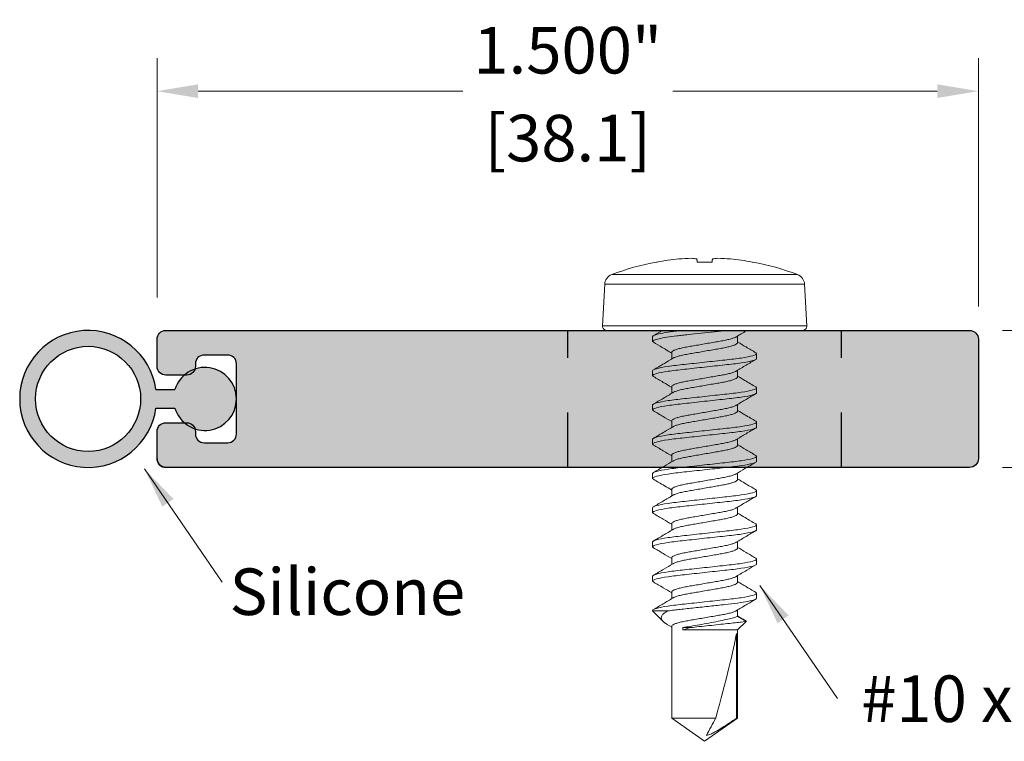
# Model space of a CAD drawing. Units: inches. Extents: x 1.72 to 6.46, y 2.91 to 7.24.
# Drawn here: x 2.47 to 4.27, y 5.92 to 7.24 of the extents above; entities that cross this region are included whole.
import ezdxf

# ---------------------------------------------------------------- set-up
doc = ezdxf.new("R2010")
doc.units = ezdxf.units.IN
doc.header["$MEASUREMENT"] = 0
doc.linetypes.add('HIDDEN2', pattern=[0.1875, 0.125, -0.0625])
doc.linetypes.add('SLD-Solid', pattern=[0])
doc.layers.get('Defpoints').update_dxf_attribs({"color": 2})
for name, color, linetype in [('A-ANNO-DIMS', 5, 'Continuous'), ('A-DETL-HDJM', 10, 'Continuous'), ('A-DETL-PAT1', 254, 'Continuous'), ('A-DETL-PAT2', 75, 'Continuous'), ('A-DETL-RUBR', 75, 'Continuous'), ('A-DETL-SCRW', 4, 'Continuous')]:
    doc.layers.add(name, color=color, linetype=linetype)
doc.layers.add('A-ANNO-TEXT', color=6, linetype='Continuous', lineweight=5)
doc.styles.add('ZERO', font='arial.ttf')
doc.dimstyles.new('dim24', dxfattribs={"dimtxt": 0.085, "dimasz": 0.075, "dimexe": 0.06, "dimexo": 0.06, "dimgap": 0.03125, "dimtad": 0, "dimtih": 1, "dimtoh": 1, "dimdec": 3, "dimzin": 4, "dimdsep": 46, "dimlunit": 3, "dimtxsty": 'ZERO', "dimcen": 0.025, "dimclrd": 5, "dimclre": 5, "dimclrt": 5, "dimadec": 0, "dimazin": 0, "dimtfac": 1, "dimtdec": 3, "dimtofl": 0, "dimtmove": 0, "dimatfit": 1, "dimfxl": 1, "dimtolj": 1, "dimtzin": 0, "dimlwd": 0, "dimlwe": 0, "dimarcsym": 0})

# ---------------------------------------------------------------- blocks, each defined once
blk = doc.blocks.new('*D1')
at = {"layer": 'A-ANNO-DIMS', "color": 5, "lineweight": 0, "transparency": 16777216}
for p, q in [((2.7227, 6.7289), (2.7227, 7.1657)), ((4.2227, 6.7129), (4.2227, 7.1657)), ((2.7977, 7.1057), (3.2811, 7.1057)), ((4.1477, 7.1057), (3.6644, 7.1057))]:
    blk.add_line(p, q, dxfattribs=at)
at = {"layer": 'A-ANNO-DIMS', "color": 5, "transparency": 16777216}
for points in [[(2.7977, 7.1182), (2.7977, 7.0932), (2.7227, 7.1057)], [(4.1477, 7.1182), (4.1477, 7.0932), (4.2227, 7.1057)]]:
    blk.add_solid(points, dxfattribs=at)
at = {"layer": 'Defpoints', "color": 0, "transparency": 16777216}
for p in [(4.2227, 7.1057), (2.7227, 6.6689), (4.2227, 6.6529)]:
    blk.add_point(p, dxfattribs=at)
at = {"layer": 'A-ANNO-DIMS', "color": 5, "transparency": 16777216, "char_height": 0.085, "attachment_point": 5, "style": 'ZERO'}
for s, insert in [('\\A1;1.500"', (3.4727, 7.1804)), ('\\A1;[38.1]', (3.4727, 7.02))]:
    blk.add_mtext(s, dxfattribs=dict(at, insert=insert))
blk = doc.blocks.new('*D2')
at = {"layer": 'A-ANNO-DIMS', "color": 5, "lineweight": 0, "transparency": 16777216}
for p, q in [((4.6265, 6.7439), (4.6265, 6.9107)), ((4.6265, 6.9107), (4.7015, 6.9107)), ((4.2667, 6.6689), (4.6865, 6.6689)), ((4.2667, 6.4189), (4.6865, 6.4189)), ((4.6265, 6.3439), (4.6265, 6.2689))]:
    blk.add_line(p, q, dxfattribs=at)
at = {"layer": 'A-ANNO-DIMS', "color": 5, "transparency": 16777216}
for points in [[(4.614, 6.7439), (4.639, 6.7439), (4.6265, 6.6689)], [(4.614, 6.3439), (4.639, 6.3439), (4.6265, 6.4189)]]:
    blk.add_solid(points, dxfattribs=at)
at = {"layer": 'Defpoints', "color": 0, "transparency": 16777216}
for p in [(4.2067, 6.6689), (4.2067, 6.4189), (4.6265, 6.4189)]:
    blk.add_point(p, dxfattribs=at)
at = {"layer": 'A-ANNO-DIMS', "color": 5, "transparency": 16777216, "insert": (4.8612, 6.9107), "char_height": 0.085, "attachment_point": 5, "style": 'ZERO'}
blk.add_mtext('\\A1;.250"\\P [6.4]', dxfattribs=at)
blk = doc.blocks.new('A$C62EF518E')
at = {"layer": 'A-DETL-RUBR'}
for p, q in [((-0.0897, 0.017), (-0.0549, 0.017)), ((-0.0897, -0.017), (-0.0549, -0.017))]:
    blk.add_line(p, q, dxfattribs=at)
blk.add_circle((-0.2135, 0), 0.096, dxfattribs=at)
for centre, radius, start, end in [((-0.2135, 0), 0.125, 7.8164, 352.1836), ((0, 0), 0.0575, 197.1966, 162.8034)]:
    blk.add_arc(centre, radius, start, end, dxfattribs=at)
blk = doc.blocks.new('A$C054932EC')
at = {"layer": 'A-DETL-SCRW', "linetype": 'SLD-Solid', "lineweight": 15}
for p, q in [((-1.269, -0.4173), (-1.3448, -0.4213)), ((-1.3448, -0.4213), (-1.3448, -0.6038)), ((-1.269, -0.4173), (-1.269, -0.7903)), ((-1.2605, -0.4253), (-1.2605, -0.7823)), ((-1.3625, -0.7734), (-1.3625, -0.4342)), ((-1.3854, -0.5161), (-1.3854, -0.5172)), ((-1.2181, -0.5088), (-1.2197, -0.5104)), ((-1.2181, -0.5088), (-1.2092, -0.5088)), ((-1.1556, -0.5088), (-1.1573, -0.5104)), ((-1.1556, -0.5088), (-1.1467, -0.5088)), ((-1.0931, -0.5088), (-1.0947, -0.5104)), ((-1.0931, -0.5088), (-1.0842, -0.5088)), ((-1.0306, -0.5088), (-1.0323, -0.5104)), ((-1.0306, -0.5088), (-1.0217, -0.5088)), ((-0.9681, -0.5088), (-0.9698, -0.5104)), ((-0.9681, -0.5088), (-0.9592, -0.5088)), ((-0.9056, -0.5088), (-0.9072, -0.5104)), ((-0.9056, -0.5088), (-0.8967, -0.5088)), ((-0.8431, -0.5088), (-0.8448, -0.5104)), ((-0.8431, -0.5088), (-0.8342, -0.5088)), ((-0.7806, -0.5088), (-0.7823, -0.5104)), ((-0.7806, -0.5088), (-0.7717, -0.5088)), ((-0.7292, -0.5281), (-0.7382, -0.5436)), ((-0.7137, -0.5436), (-0.7292, -0.5281)), ((-1.2382, -0.5436), (-1.2503, -0.5436)), ((-1.1757, -0.5436), (-1.1878, -0.5436)), ((-1.1132, -0.5436), (-1.1253, -0.5436)), ((-1.0507, -0.5436), (-1.0628, -0.5436)), ((-0.9882, -0.5436), (-1.0003, -0.5436)), ((-0.9257, -0.5436), (-0.9378, -0.5436)), ((-0.8632, -0.5436), (-0.8753, -0.5436)), ((-0.8007, -0.5436), (-0.8128, -0.5436)), ((-0.7382, -0.5436), (-0.7503, -0.5436)), ((-0.5527, -0.5436), (-0.7137, -0.5436)), ((-0.7137, -0.6439), (-0.7137, -0.5436)), ((-0.7073, -0.5455), (-0.5527, -0.5455)), ((-0.5105, -0.6038), (-0.5527, -0.5436)), ((-0.5527, -0.5455), (-0.5527, -0.5436)), ((-1.3854, -0.5902), (-1.3854, -0.6174)), ((-0.5527, -0.664), (-0.5527, -0.5837)), ((-1.3448, -0.6038), (-1.3448, -0.7863)), ((-0.5527, -0.664), (-0.5105, -0.6038)), ((-0.7181, -0.6439), (-0.7181, -0.63)), ((-0.7137, -0.6439), (-0.7181, -0.6439)), ((-1.2204, -0.664), (-1.2083, -0.664)), ((-1.1579, -0.664), (-1.1458, -0.664)), ((-1.0954, -0.664), (-1.0833, -0.664)), ((-1.0329, -0.664), (-1.0208, -0.664)), ((-0.9704, -0.664), (-0.9583, -0.664)), ((-0.9079, -0.664), (-0.8958, -0.664)), ((-0.8454, -0.664), (-0.8333, -0.664)), ((-0.7829, -0.664), (-0.7708, -0.664)), ((-0.7239, -0.6721), (-0.7191, -0.664)), ((-0.7204, -0.664), (-0.5527, -0.664)), ((-1.2607, -0.681), (-1.251, -0.6973)), ((-0.7485, -0.6702), (-0.7485, -0.6988)), ((-0.7485, -0.6988), (-0.7294, -0.6797)), ((-1.3854, -0.6904), (-1.3854, -0.6915)), ((-1.2405, -0.6988), (-1.2494, -0.6988)), ((-1.2389, -0.6973), (-1.2405, -0.6988)), ((-1.178, -0.6988), (-1.1869, -0.6988)), ((-1.1763, -0.6972), (-1.178, -0.6988)), ((-1.1155, -0.6988), (-1.1244, -0.6988)), ((-1.1139, -0.6973), (-1.1155, -0.6988)), ((-1.053, -0.6988), (-1.0619, -0.6988)), ((-1.0513, -0.6972), (-1.053, -0.6988)), ((-0.9905, -0.6988), (-0.9994, -0.6988)), ((-0.9888, -0.6972), (-0.9905, -0.6988)), ((-0.928, -0.6988), (-0.9369, -0.6988)), ((-0.9263, -0.6972), (-0.928, -0.6988)), ((-0.8655, -0.6988), (-0.8744, -0.6988)), ((-0.8639, -0.6973), (-0.8655, -0.6988)), ((-0.803, -0.6988), (-0.8119, -0.6988)), ((-0.8014, -0.6973), (-0.803, -0.6988)), ((-0.7485, -0.6988), (-0.7494, -0.6988)), ((-1.3448, -0.7863), (-1.269, -0.7903))]:
    blk.add_line(p, q, dxfattribs=at)
at = {"layer": 'A-DETL-SCRW', "linetype": 'SLD-Solid', "lineweight": 15, "flags": 128}
for points in [[(-1.391, -0.5896), (-1.3905, -0.5897), (-1.3899, -0.5897), (-1.3893, -0.5898), (-1.3886, -0.5899), (-1.3879, -0.59), (-1.3871, -0.59), (-1.3863, -0.5901), (-1.3854, -0.5902)], [(-1.3854, -0.6174), (-1.3863, -0.6175), (-1.3871, -0.6176), (-1.3879, -0.6177), (-1.3886, -0.6177), (-1.3893, -0.6178), (-1.3899, -0.6179), (-1.3905, -0.6179), (-1.391, -0.618)]]:
    blk.add_lwpolyline(points, dxfattribs=at)
at = {"layer": 'A-DETL-SCRW', "linetype": 'SLD-Solid', "lineweight": 15}
for centre, radius, start, end in [((-1.3438, -0.4413), 0.02, 93, 159.2275), ((-1.2685, -0.4253), 0.008, 0, 93), ((-0.9152, -0.6038), 0.4783, 159.2275, 169.4366), ((-0.9139, -0.6038), 0.4794, 169.5925, 174.3476), ((-0.9848, -0.5918), 0.4077, 175.0493, 178.3251), ((-1.3174, -0.5745), 0.0751, 184.0609, 191.6038), ((-1.3174, -0.6331), 0.0751, 168.3962, 175.9391), ((-0.9848, -0.6159), 0.4077, 181.6749, 184.9507), ((-0.9139, -0.6038), 0.4794, 185.6524, 190.4075), ((-0.9152, -0.6038), 0.4783, 190.5634, 200.7725), ((-1.3438, -0.7664), 0.02, 200.7725, 267), ((-1.2685, -0.7823), 0.008, 267, 0)]:
    blk.add_arc(centre, radius, start, end, dxfattribs=at)
blk.add_ellipse((-0.5199, -0.6038), major_axis=(0.2065, -0.0593), ratio=0.048698, start_param=1.744437, end_param=2.721829, dxfattribs=at)
for points, knots in [([(-1.2197, -0.5102), (-1.2233, -0.5162), (-1.2298, -0.5274), (-1.2364, -0.5385), (-1.2395, -0.5436)], [0, 0, 0, 0, 0.538023, 1, 1, 1, 1]), ([(-1.1869, -0.6988), (-1.188, -0.6988), (-1.1893, -0.6965), (-1.1921, -0.6869), (-1.1935, -0.6796), (-1.1955, -0.6662), (-1.1961, -0.6614), (-1.1973, -0.6514), (-1.1979, -0.6462), (-1.1997, -0.6292), (-1.2011, -0.6165), (-1.2039, -0.5911), (-1.2053, -0.5784), (-1.2071, -0.5615), (-1.2077, -0.5562), (-1.2089, -0.5462), (-1.2095, -0.5414), (-1.2115, -0.5281), (-1.2129, -0.5208), (-1.2157, -0.5111), (-1.217, -0.5088), (-1.2181, -0.5088)], [0, 0, 0, 0, 0.125, 0.125, 0.25, 0.25, 0.3125, 0.3125, 0.375, 0.375, 0.5, 0.5, 0.625, 0.625, 0.6875, 0.6875, 0.75, 0.75, 0.875, 0.875, 1, 1, 1, 1]), ([(-1.178, -0.6988), (-1.1791, -0.6988), (-1.1804, -0.6965), (-1.1832, -0.6869), (-1.1846, -0.6796), (-1.1866, -0.6662), (-1.1872, -0.6614), (-1.1884, -0.6514), (-1.189, -0.6462), (-1.1908, -0.6292), (-1.1922, -0.6165), (-1.195, -0.5911), (-1.1964, -0.5784), (-1.1982, -0.5615), (-1.1988, -0.5562), (-1.2, -0.5462), (-1.2006, -0.5414), (-1.2026, -0.5281), (-1.204, -0.5208), (-1.2068, -0.5111), (-1.2081, -0.5088), (-1.2092, -0.5088)], [0, 0, 0, 0, 0.125, 0.125, 0.25, 0.25, 0.3125, 0.3125, 0.375, 0.375, 0.5, 0.5, 0.625, 0.625, 0.6875, 0.6875, 0.75, 0.75, 0.875, 0.875, 1, 1, 1, 1]), ([(-1.1864, -0.546), (-1.19, -0.5401), (-1.1971, -0.5281), (-1.2041, -0.5162), (-1.2076, -0.5102)], [0, 0, 0, 0, 0.497772, 1, 1, 1, 1]), ([(-1.1573, -0.5103), (-1.1612, -0.517), (-1.1678, -0.5281), (-1.1744, -0.5392), (-1.177, -0.5436)], [0, 0, 0, 0, 0.601194, 1, 1, 1, 1]), ([(-1.1244, -0.6988), (-1.1255, -0.6988), (-1.1268, -0.6965), (-1.1296, -0.6869), (-1.131, -0.6796), (-1.133, -0.6662), (-1.1336, -0.6614), (-1.1348, -0.6514), (-1.1354, -0.6462), (-1.1372, -0.6292), (-1.1386, -0.6165), (-1.1414, -0.5911), (-1.1428, -0.5784), (-1.1446, -0.5615), (-1.1452, -0.5562), (-1.1464, -0.5462), (-1.147, -0.5414), (-1.149, -0.5281), (-1.1504, -0.5208), (-1.1532, -0.5111), (-1.1545, -0.5088), (-1.1556, -0.5088)], [0, 0, 0, 0, 0.125, 0.125, 0.25, 0.25, 0.3125, 0.3125, 0.375, 0.375, 0.5, 0.5, 0.625, 0.625, 0.6875, 0.6875, 0.75, 0.75, 0.875, 0.875, 1, 1, 1, 1]), ([(-1.1155, -0.6988), (-1.1166, -0.6988), (-1.1179, -0.6965), (-1.1207, -0.6869), (-1.1221, -0.6796), (-1.1241, -0.6662), (-1.1247, -0.6614), (-1.1259, -0.6514), (-1.1265, -0.6462), (-1.1283, -0.6292), (-1.1297, -0.6165), (-1.1325, -0.5911), (-1.1339, -0.5784), (-1.1357, -0.5615), (-1.1363, -0.5562), (-1.1375, -0.5462), (-1.1381, -0.5414), (-1.1401, -0.5281), (-1.1415, -0.5208), (-1.1443, -0.5111), (-1.1456, -0.5088), (-1.1467, -0.5088)], [0, 0, 0, 0, 0.125, 0.125, 0.25, 0.25, 0.3125, 0.3125, 0.375, 0.375, 0.5, 0.5, 0.625, 0.625, 0.6875, 0.6875, 0.75, 0.75, 0.875, 0.875, 1, 1, 1, 1]), ([(-1.124, -0.5459), (-1.1275, -0.54), (-1.1346, -0.5282), (-1.1416, -0.5162), (-1.1451, -0.5103)], [0, 0, 0, 0, 0.498143, 1, 1, 1, 1]), ([(-1.0947, -0.5102), (-1.0987, -0.5169), (-1.1052, -0.5281), (-1.1119, -0.5392), (-1.1145, -0.5436)], [0, 0, 0, 0, 0.599351, 1, 1, 1, 1]), ([(-1.0619, -0.6988), (-1.063, -0.6988), (-1.0643, -0.6965), (-1.0671, -0.6869), (-1.0685, -0.6796), (-1.0705, -0.6662), (-1.0711, -0.6614), (-1.0723, -0.6514), (-1.0729, -0.6462), (-1.0747, -0.6292), (-1.0761, -0.6165), (-1.0789, -0.5911), (-1.0803, -0.5784), (-1.0821, -0.5615), (-1.0827, -0.5562), (-1.0839, -0.5462), (-1.0845, -0.5414), (-1.0865, -0.5281), (-1.0879, -0.5208), (-1.0907, -0.5111), (-1.092, -0.5088), (-1.0931, -0.5088)], [0, 0, 0, 0, 0.125, 0.125, 0.25, 0.25, 0.3125, 0.3125, 0.375, 0.375, 0.5, 0.5, 0.625, 0.625, 0.6875, 0.6875, 0.75, 0.75, 0.875, 0.875, 1, 1, 1, 1]), ([(-1.053, -0.6988), (-1.0541, -0.6988), (-1.0554, -0.6965), (-1.0582, -0.6869), (-1.0596, -0.6796), (-1.0616, -0.6662), (-1.0622, -0.6614), (-1.0634, -0.6514), (-1.064, -0.6462), (-1.0658, -0.6292), (-1.0672, -0.6165), (-1.07, -0.5911), (-1.0714, -0.5784), (-1.0732, -0.5615), (-1.0738, -0.5562), (-1.075, -0.5462), (-1.0756, -0.5414), (-1.0776, -0.5281), (-1.079, -0.5208), (-1.0818, -0.5111), (-1.0831, -0.5088), (-1.0842, -0.5088)], [0, 0, 0, 0, 0.125, 0.125, 0.25, 0.25, 0.3125, 0.3125, 0.375, 0.375, 0.5, 0.5, 0.625, 0.625, 0.6875, 0.6875, 0.75, 0.75, 0.875, 0.875, 1, 1, 1, 1]), ([(-1.0614, -0.546), (-1.0649, -0.5401), (-1.072, -0.5282), (-1.0791, -0.5163), (-1.0826, -0.5103)], [0, 0, 0, 0, 0.497902, 1, 1, 1, 1]), ([(-1.0323, -0.5103), (-1.0358, -0.5163), (-1.0423, -0.5274), (-1.049, -0.5385), (-1.052, -0.5436)], [0, 0, 0, 0, 0.538106, 1, 1, 1, 1]), ([(-0.9994, -0.6988), (-1.0005, -0.6988), (-1.0018, -0.6965), (-1.0046, -0.6869), (-1.006, -0.6796), (-1.008, -0.6662), (-1.0086, -0.6614), (-1.0098, -0.6514), (-1.0104, -0.6462), (-1.0122, -0.6292), (-1.0136, -0.6165), (-1.0164, -0.5911), (-1.0178, -0.5784), (-1.0196, -0.5615), (-1.0202, -0.5562), (-1.0214, -0.5462), (-1.022, -0.5414), (-1.024, -0.5281), (-1.0254, -0.5208), (-1.0282, -0.5111), (-1.0295, -0.5088), (-1.0306, -0.5088)], [0, 0, 0, 0, 0.125, 0.125, 0.25, 0.25, 0.3125, 0.3125, 0.375, 0.375, 0.5, 0.5, 0.625, 0.625, 0.6875, 0.6875, 0.75, 0.75, 0.875, 0.875, 1, 1, 1, 1]), ([(-0.9905, -0.6988), (-0.9916, -0.6988), (-0.9929, -0.6965), (-0.9957, -0.6869), (-0.9971, -0.6796), (-0.9991, -0.6662), (-0.9997, -0.6614), (-1.0009, -0.6514), (-1.0015, -0.6462), (-1.0033, -0.6292), (-1.0047, -0.6165), (-1.0075, -0.5911), (-1.0089, -0.5784), (-1.0107, -0.5615), (-1.0113, -0.5562), (-1.0125, -0.5462), (-1.0131, -0.5414), (-1.0151, -0.5281), (-1.0165, -0.5208), (-1.0193, -0.5111), (-1.0206, -0.5088), (-1.0217, -0.5088)], [0, 0, 0, 0, 0.125, 0.125, 0.25, 0.25, 0.3125, 0.3125, 0.375, 0.375, 0.5, 0.5, 0.625, 0.625, 0.6875, 0.6875, 0.75, 0.75, 0.875, 0.875, 1, 1, 1, 1]), ([(-0.9989, -0.546), (-1.002, -0.5408), (-1.0091, -0.5289), (-1.0161, -0.517), (-1.0201, -0.5103)], [0, 0, 0, 0, 0.438638, 1, 1, 1, 1]), ([(-0.9698, -0.5103), (-0.9737, -0.517), (-0.9802, -0.5281), (-0.9869, -0.5392), (-0.9895, -0.5436)], [0, 0, 0, 0, 0.601282, 1, 1, 1, 1]), ([(-0.9369, -0.6988), (-0.938, -0.6988), (-0.9393, -0.6965), (-0.9421, -0.6869), (-0.9435, -0.6796), (-0.9455, -0.6662), (-0.9461, -0.6614), (-0.9473, -0.6514), (-0.9479, -0.6462), (-0.9497, -0.6292), (-0.9511, -0.6165), (-0.9539, -0.5911), (-0.9553, -0.5784), (-0.9571, -0.5615), (-0.9577, -0.5562), (-0.9589, -0.5462), (-0.9595, -0.5414), (-0.9615, -0.5281), (-0.9629, -0.5208), (-0.9657, -0.5111), (-0.967, -0.5088), (-0.9681, -0.5088)], [0, 0, 0, 0, 0.125, 0.125, 0.25, 0.25, 0.3125, 0.3125, 0.375, 0.375, 0.5, 0.5, 0.625, 0.625, 0.6875, 0.6875, 0.75, 0.75, 0.875, 0.875, 1, 1, 1, 1]), ([(-0.928, -0.6988), (-0.9291, -0.6988), (-0.9304, -0.6965), (-0.9332, -0.6869), (-0.9346, -0.6796), (-0.9366, -0.6662), (-0.9372, -0.6614), (-0.9384, -0.6514), (-0.939, -0.6462), (-0.9408, -0.6292), (-0.9422, -0.6165), (-0.945, -0.5911), (-0.9464, -0.5784), (-0.9482, -0.5615), (-0.9488, -0.5562), (-0.95, -0.5462), (-0.9506, -0.5414), (-0.9526, -0.5281), (-0.954, -0.5208), (-0.9568, -0.5111), (-0.9581, -0.5088), (-0.9592, -0.5088)], [0, 0, 0, 0, 0.125, 0.125, 0.25, 0.25, 0.3125, 0.3125, 0.375, 0.375, 0.5, 0.5, 0.625, 0.625, 0.6875, 0.6875, 0.75, 0.75, 0.875, 0.875, 1, 1, 1, 1]), ([(-0.9365, -0.5459), (-0.94, -0.54), (-0.9471, -0.5281), (-0.9541, -0.5161), (-0.9576, -0.5101)], [0, 0, 0, 0, 0.497839, 1, 1, 1, 1]), ([(-0.9072, -0.5102), (-0.9111, -0.5168), (-0.9176, -0.5279), (-0.9243, -0.539), (-0.927, -0.5436)], [0, 0, 0, 0, 0.58843, 1, 1, 1, 1]), ([(-0.8744, -0.6988), (-0.8755, -0.6988), (-0.8768, -0.6965), (-0.8796, -0.6869), (-0.881, -0.6796), (-0.883, -0.6662), (-0.8836, -0.6614), (-0.8848, -0.6514), (-0.8854, -0.6462), (-0.8872, -0.6292), (-0.8886, -0.6165), (-0.8914, -0.5911), (-0.8928, -0.5784), (-0.8946, -0.5615), (-0.8952, -0.5562), (-0.8964, -0.5462), (-0.897, -0.5414), (-0.899, -0.5281), (-0.9004, -0.5208), (-0.9032, -0.5111), (-0.9045, -0.5088), (-0.9056, -0.5088)], [0, 0, 0, 0, 0.125, 0.125, 0.25, 0.25, 0.3125, 0.3125, 0.375, 0.375, 0.5, 0.5, 0.625, 0.625, 0.6875, 0.6875, 0.75, 0.75, 0.875, 0.875, 1, 1, 1, 1]), ([(-0.8655, -0.6988), (-0.8666, -0.6988), (-0.8679, -0.6965), (-0.8707, -0.6869), (-0.8721, -0.6796), (-0.8741, -0.6662), (-0.8747, -0.6614), (-0.8759, -0.6514), (-0.8765, -0.6462), (-0.8783, -0.6292), (-0.8797, -0.6165), (-0.8825, -0.5911), (-0.8839, -0.5784), (-0.8857, -0.5615), (-0.8863, -0.5562), (-0.8875, -0.5462), (-0.8881, -0.5414), (-0.8901, -0.5281), (-0.8915, -0.5208), (-0.8943, -0.5111), (-0.8956, -0.5088), (-0.8967, -0.5088)], [0, 0, 0, 0, 0.125, 0.125, 0.25, 0.25, 0.3125, 0.3125, 0.375, 0.375, 0.5, 0.5, 0.625, 0.625, 0.6875, 0.6875, 0.75, 0.75, 0.875, 0.875, 1, 1, 1, 1]), ([(-0.8739, -0.546), (-0.8774, -0.5401), (-0.8845, -0.5282), (-0.8915, -0.5163), (-0.895, -0.5103)], [0, 0, 0, 0, 0.498031, 1, 1, 1, 1]), ([(-0.8448, -0.5103), (-0.8483, -0.5163), (-0.8548, -0.5274), (-0.8615, -0.5385), (-0.8645, -0.5436)], [0, 0, 0, 0, 0.538228, 1, 1, 1, 1]), ([(-0.8119, -0.6988), (-0.813, -0.6988), (-0.8143, -0.6965), (-0.8171, -0.6869), (-0.8185, -0.6796), (-0.8205, -0.6662), (-0.8211, -0.6614), (-0.8223, -0.6514), (-0.8229, -0.6462), (-0.8247, -0.6292), (-0.8261, -0.6165), (-0.8289, -0.5911), (-0.8303, -0.5784), (-0.8321, -0.5615), (-0.8327, -0.5562), (-0.8339, -0.5462), (-0.8345, -0.5414), (-0.8365, -0.5281), (-0.8379, -0.5208), (-0.8407, -0.5111), (-0.842, -0.5088), (-0.8431, -0.5088)], [0, 0, 0, 0, 0.125, 0.125, 0.25, 0.25, 0.3125, 0.3125, 0.375, 0.375, 0.5, 0.5, 0.625, 0.625, 0.6875, 0.6875, 0.75, 0.75, 0.875, 0.875, 1, 1, 1, 1]), ([(-0.803, -0.6988), (-0.8041, -0.6988), (-0.8054, -0.6965), (-0.8082, -0.6869), (-0.8096, -0.6796), (-0.8116, -0.6662), (-0.8122, -0.6614), (-0.8134, -0.6514), (-0.814, -0.6462), (-0.8158, -0.6292), (-0.8172, -0.6165), (-0.82, -0.5911), (-0.8214, -0.5784), (-0.8232, -0.5615), (-0.8238, -0.5562), (-0.825, -0.5462), (-0.8256, -0.5414), (-0.8276, -0.5281), (-0.829, -0.5208), (-0.8318, -0.5111), (-0.8331, -0.5088), (-0.8342, -0.5088)], [0, 0, 0, 0, 0.125, 0.125, 0.25, 0.25, 0.3125, 0.3125, 0.375, 0.375, 0.5, 0.5, 0.625, 0.625, 0.6875, 0.6875, 0.75, 0.75, 0.875, 0.875, 1, 1, 1, 1]), ([(-0.8115, -0.5459), (-0.8153, -0.5396), (-0.8223, -0.5277), (-0.8293, -0.5158), (-0.8326, -0.5102)], [0, 0, 0, 0, 0.533694, 1, 1, 1, 1]), ([(-0.7823, -0.5103), (-0.7842, -0.5136), (-0.788, -0.52), (-0.7934, -0.5292), (-0.7981, -0.537), (-0.8009, -0.5417), (-0.802, -0.5436)], [0, 0, 0, 0, 0.297727, 0.573346, 0.828481, 1, 1, 1, 1]), ([(-0.7494, -0.6988), (-0.7505, -0.6988), (-0.7518, -0.6965), (-0.7546, -0.6869), (-0.756, -0.6796), (-0.758, -0.6662), (-0.7586, -0.6614), (-0.7598, -0.6514), (-0.7604, -0.6462), (-0.7622, -0.6292), (-0.7636, -0.6165), (-0.7664, -0.5911), (-0.7678, -0.5784), (-0.7696, -0.5615), (-0.7702, -0.5562), (-0.7714, -0.5462), (-0.772, -0.5414), (-0.774, -0.5281), (-0.7754, -0.5208), (-0.7782, -0.5111), (-0.7795, -0.5088), (-0.7806, -0.5088)], [0, 0, 0, 0, 0.125, 0.125, 0.25, 0.25, 0.3125, 0.3125, 0.375, 0.375, 0.5, 0.5, 0.625, 0.625, 0.6875, 0.6875, 0.75, 0.75, 0.875, 0.875, 1, 1, 1, 1]), ([(-0.7485, -0.6702), (-0.749, -0.6669), (-0.7495, -0.6634), (-0.7504, -0.656), (-0.7508, -0.6522), (-0.7521, -0.6403), (-0.7531, -0.6315), (-0.7551, -0.613), (-0.7561, -0.6033), (-0.7582, -0.5845), (-0.7592, -0.5753), (-0.7611, -0.5584), (-0.7619, -0.5508), (-0.7638, -0.5366), (-0.7648, -0.5301), (-0.7669, -0.5195), (-0.7679, -0.5154), (-0.7699, -0.5101), (-0.7709, -0.5088), (-0.7717, -0.5088)], [0, 0, 0, 0, 0.0625, 0.0625, 0.125, 0.125, 0.25, 0.25, 0.375, 0.375, 0.5, 0.5, 0.625, 0.625, 0.75, 0.75, 0.875, 0.875, 1, 1, 1, 1]), ([(-0.7489, -0.546), (-0.7524, -0.5401), (-0.7595, -0.5282), (-0.7665, -0.5163), (-0.77, -0.5103)], [0, 0, 0, 0, 0.49804, 1, 1, 1, 1]), ([(-1.249, -0.5458), (-1.2526, -0.5399), (-1.2564, -0.5335), (-1.2602, -0.527), (-1.2605, -0.5265)], [0, 0, 0, 0, 0.9196, 1, 1, 1, 1]), ([(-0.7312, -0.5299), (-0.7312, -0.5299), (-0.7339, -0.5345), (-0.7367, -0.5391), (-0.7394, -0.5436)], [0, 0, 0, 0, 0.002263, 1, 1, 1, 1]), ([(-0.7311, -0.5299), (-0.7311, -0.5299), (-0.7308, -0.5286), (-0.7301, -0.5278), (-0.7295, -0.528), (-0.7292, -0.5281)], [0, 0, 0, 0, 0.022849, 0.506069, 1, 1, 1, 1]), ([(-0.7292, -0.5281), (-0.7292, -0.5281), (-0.7289, -0.5313), (-0.7278, -0.5402), (-0.7274, -0.5439), (-0.7265, -0.5523), (-0.7259, -0.5571), (-0.7248, -0.5673), (-0.7242, -0.5728), (-0.7229, -0.5842), (-0.7223, -0.5901), (-0.7204, -0.6078), (-0.7192, -0.6196), (-0.7181, -0.63)], [0, 0, 0, 0, 0.25, 0.25, 0.375, 0.375, 0.5, 0.5, 0.625, 0.625, 0.75, 0.75, 1, 1, 1, 1]), ([(-1.2491, -0.546), (-1.2486, -0.5466), (-1.2475, -0.5483), (-1.2457, -0.5535), (-1.2437, -0.5611), (-1.2418, -0.5702), (-1.24, -0.5805), (-1.2381, -0.5918), (-1.236, -0.6038), (-1.2339, -0.6158), (-1.232, -0.6271), (-1.2302, -0.6374), (-1.2283, -0.6465), (-1.2263, -0.6542), (-1.2242, -0.6598), (-1.2222, -0.6633), (-1.221, -0.6638), (-1.2204, -0.664)], [0, 0, 0, 0, 0.043056, 0.112939, 0.182331, 0.249832, 0.315781, 0.384057, 0.453776, 0.523494, 0.59177, 0.657719, 0.72522, 0.794613, 0.864496, 0.933405, 1, 1, 1, 1]), ([(-1.2096, -0.6615), (-1.21, -0.6609), (-1.2111, -0.6593), (-1.2129, -0.6541), (-1.2149, -0.6465), (-1.2168, -0.6374), (-1.2186, -0.6271), (-1.2205, -0.6158), (-1.2226, -0.6038), (-1.2247, -0.5918), (-1.2266, -0.5805), (-1.2284, -0.5702), (-1.2303, -0.5611), (-1.2323, -0.5535), (-1.2344, -0.5478), (-1.2364, -0.5443), (-1.2376, -0.5438), (-1.2382, -0.5436)], [0, 0, 0, 0, 0.041153, 0.111174, 0.180705, 0.24834, 0.31442, 0.382832, 0.452689, 0.522547, 0.590958, 0.657038, 0.724674, 0.794204, 0.864226, 0.933273, 1, 1, 1, 1]), ([(-1.1864, -0.5462), (-1.186, -0.5468), (-1.185, -0.5484), (-1.1832, -0.5535), (-1.1812, -0.5611), (-1.1793, -0.5702), (-1.1775, -0.5805), (-1.1756, -0.5918), (-1.1735, -0.6038), (-1.1714, -0.6158), (-1.1695, -0.6271), (-1.1677, -0.6374), (-1.1658, -0.6465), (-1.1638, -0.6542), (-1.1617, -0.6598), (-1.1597, -0.6633), (-1.1585, -0.6638), (-1.1579, -0.664)], [0, 0, 0, 0, 0.038526, 0.10874, 0.178461, 0.246281, 0.312542, 0.381141, 0.45119, 0.521239, 0.589838, 0.656099, 0.723919, 0.79364, 0.863854, 0.93309, 1, 1, 1, 1]), ([(-1.1472, -0.6614), (-1.1475, -0.6608), (-1.1486, -0.6592), (-1.1504, -0.6541), (-1.1524, -0.6465), (-1.1543, -0.6374), (-1.1561, -0.6271), (-1.158, -0.6158), (-1.1601, -0.6038), (-1.1622, -0.5918), (-1.1641, -0.5805), (-1.1659, -0.5702), (-1.1678, -0.5611), (-1.1698, -0.5535), (-1.1719, -0.5478), (-1.1739, -0.5443), (-1.1751, -0.5438), (-1.1757, -0.5436)], [0, 0, 0, 0, 0.038234, 0.108469, 0.178211, 0.246053, 0.312334, 0.380954, 0.451023, 0.521093, 0.589713, 0.655994, 0.723836, 0.793578, 0.863813, 0.933069, 1, 1, 1, 1]), ([(-1.124, -0.5462), (-1.1236, -0.5467), (-1.1225, -0.5484), (-1.1207, -0.5535), (-1.1187, -0.5611), (-1.1168, -0.5702), (-1.115, -0.5805), (-1.1131, -0.5918), (-1.111, -0.6038), (-1.1089, -0.6158), (-1.107, -0.6271), (-1.1052, -0.6374), (-1.1033, -0.6465), (-1.1013, -0.6542), (-1.0992, -0.6598), (-1.0972, -0.6633), (-1.096, -0.6638), (-1.0954, -0.664)], [0, 0, 0, 0, 0.040268, 0.110354, 0.179949, 0.247647, 0.313788, 0.382263, 0.452184, 0.522106, 0.590581, 0.656722, 0.72442, 0.794014, 0.864101, 0.933211, 1, 1, 1, 1]), ([(-1.0847, -0.6614), (-1.085, -0.6608), (-1.0861, -0.6592), (-1.0879, -0.6541), (-1.0899, -0.6465), (-1.0918, -0.6374), (-1.0936, -0.6271), (-1.0955, -0.6158), (-1.0976, -0.6038), (-1.0997, -0.5918), (-1.1016, -0.5805), (-1.1034, -0.5702), (-1.1053, -0.5611), (-1.1073, -0.5535), (-1.1094, -0.5478), (-1.1114, -0.5443), (-1.1126, -0.5438), (-1.1132, -0.5436)], [0, 0, 0, 0, 0.0386809, 0.1088832, 0.178593, 0.2464027, 0.3126529, 0.3812411, 0.4512785, 0.5213158, 0.589904, 0.6561542, 0.7239639, 0.7936737, 0.8638761, 0.9331006, 1, 1, 1, 1]), ([(-1.0614, -0.5463), (-1.061, -0.5468), (-1.06, -0.5484), (-1.0582, -0.5535), (-1.0562, -0.5611), (-1.0543, -0.5702), (-1.0525, -0.5805), (-1.0506, -0.5918), (-1.0485, -0.6038), (-1.0464, -0.6158), (-1.0445, -0.6271), (-1.0427, -0.6374), (-1.0408, -0.6465), (-1.0388, -0.6542), (-1.0367, -0.6598), (-1.0347, -0.6633), (-1.0335, -0.6638), (-1.0329, -0.664)], [0, 0, 0, 0, 0.038299, 0.10853, 0.178267, 0.246104, 0.31238, 0.380996, 0.451061, 0.521126, 0.589741, 0.656018, 0.723854, 0.793592, 0.863822, 0.933074, 1, 1, 1, 1]), ([(-1.0221, -0.6615), (-1.0225, -0.6609), (-1.0236, -0.6593), (-1.0254, -0.6541), (-1.0274, -0.6465), (-1.0293, -0.6374), (-1.0311, -0.6271), (-1.033, -0.6158), (-1.0351, -0.6038), (-1.0372, -0.5918), (-1.0391, -0.5805), (-1.0409, -0.5702), (-1.0428, -0.5611), (-1.0448, -0.5535), (-1.0469, -0.5478), (-1.0489, -0.5443), (-1.0501, -0.5438), (-1.0507, -0.5436)], [0, 0, 0, 0, 0.041009, 0.111042, 0.180583, 0.248228, 0.314318, 0.38274, 0.452608, 0.522475, 0.590897, 0.656987, 0.724633, 0.794173, 0.864206, 0.933263, 1, 1, 1, 1]), ([(-0.9989, -0.5462), (-0.9985, -0.5468), (-0.9975, -0.5484), (-0.9957, -0.5535), (-0.9937, -0.5611), (-0.9918, -0.5702), (-0.99, -0.5805), (-0.9881, -0.5918), (-0.986, -0.6038), (-0.9839, -0.6158), (-0.982, -0.6271), (-0.9802, -0.6374), (-0.9783, -0.6465), (-0.9763, -0.6542), (-0.9742, -0.6598), (-0.9722, -0.6633), (-0.971, -0.6638), (-0.9704, -0.664)], [0, 0, 0, 0, 0.038665, 0.108869, 0.17858, 0.246391, 0.312642, 0.381231, 0.45127, 0.521308, 0.589897, 0.656149, 0.723959, 0.79367, 0.863874, 0.933099, 1, 1, 1, 1]), ([(-0.9597, -0.6614), (-0.9601, -0.6608), (-0.9611, -0.6592), (-0.9629, -0.6541), (-0.9649, -0.6465), (-0.9668, -0.6374), (-0.9686, -0.6271), (-0.9705, -0.6158), (-0.9726, -0.6038), (-0.9747, -0.5918), (-0.9766, -0.5805), (-0.9784, -0.5702), (-0.9803, -0.5611), (-0.9823, -0.5535), (-0.9844, -0.5478), (-0.9864, -0.5443), (-0.9876, -0.5438), (-0.9882, -0.5436)], [0, 0, 0, 0, 0.038059, 0.108307, 0.178062, 0.245915, 0.312208, 0.380841, 0.450923, 0.521006, 0.589639, 0.655932, 0.723785, 0.79354, 0.863788, 0.933057, 1, 1, 1, 1]), ([(-0.9365, -0.5462), (-0.9361, -0.5468), (-0.935, -0.5484), (-0.9332, -0.5535), (-0.9312, -0.5611), (-0.9293, -0.5702), (-0.9275, -0.5805), (-0.9256, -0.5918), (-0.9235, -0.6038), (-0.9214, -0.6158), (-0.9195, -0.6271), (-0.9177, -0.6374), (-0.9158, -0.6465), (-0.9138, -0.6542), (-0.9117, -0.6598), (-0.9097, -0.6633), (-0.9085, -0.6638), (-0.9079, -0.664)], [0, 0, 0, 0, 0.040071, 0.110171, 0.179781, 0.247492, 0.313647, 0.382136, 0.452072, 0.522008, 0.590497, 0.656651, 0.724363, 0.793972, 0.864073, 0.933197, 1, 1, 1, 1]), ([(-0.8971, -0.6615), (-0.8975, -0.6609), (-0.8986, -0.6592), (-0.9004, -0.6541), (-0.9024, -0.6465), (-0.9043, -0.6374), (-0.9061, -0.6271), (-0.908, -0.6158), (-0.9101, -0.6038), (-0.9122, -0.5918), (-0.9141, -0.5805), (-0.9159, -0.5702), (-0.9178, -0.5611), (-0.9198, -0.5535), (-0.9219, -0.5478), (-0.9239, -0.5443), (-0.9251, -0.5438), (-0.9257, -0.5436)], [0, 0, 0, 0, 0.040233, 0.110322, 0.179919, 0.24762, 0.313763, 0.38224, 0.452165, 0.522089, 0.590566, 0.656709, 0.72441, 0.794007, 0.864096, 0.933209, 1, 1, 1, 1]), ([(-0.8739, -0.5462), (-0.8735, -0.5468), (-0.8725, -0.5484), (-0.8707, -0.5535), (-0.8687, -0.5611), (-0.8668, -0.5702), (-0.865, -0.5805), (-0.8631, -0.5918), (-0.861, -0.6038), (-0.8589, -0.6158), (-0.857, -0.6271), (-0.8552, -0.6374), (-0.8533, -0.6465), (-0.8513, -0.6542), (-0.8492, -0.6598), (-0.8472, -0.6633), (-0.846, -0.6638), (-0.8454, -0.664)], [0, 0, 0, 0, 0.038697, 0.108898, 0.178607, 0.246416, 0.312665, 0.381252, 0.451288, 0.521324, 0.589911, 0.65616, 0.723969, 0.793677, 0.863878, 0.933102, 1, 1, 1, 1]), ([(-0.8346, -0.6615), (-0.835, -0.6609), (-0.8361, -0.6593), (-0.8379, -0.6541), (-0.8399, -0.6465), (-0.8418, -0.6374), (-0.8436, -0.6271), (-0.8455, -0.6158), (-0.8476, -0.6038), (-0.8497, -0.5918), (-0.8516, -0.5805), (-0.8534, -0.5702), (-0.8553, -0.5611), (-0.8573, -0.5535), (-0.8594, -0.5478), (-0.8614, -0.5443), (-0.8626, -0.5438), (-0.8632, -0.5436)], [0, 0, 0, 0, 0.040592, 0.110655, 0.180226, 0.247901, 0.31402, 0.382471, 0.45237, 0.522268, 0.590719, 0.656838, 0.724513, 0.794084, 0.864147, 0.933234, 1, 1, 1, 1]), ([(-0.8115, -0.5461), (-0.8111, -0.5467), (-0.81, -0.5484), (-0.8082, -0.5535), (-0.8062, -0.5611), (-0.8043, -0.5702), (-0.8025, -0.5805), (-0.8006, -0.5918), (-0.7985, -0.6038), (-0.7964, -0.6158), (-0.7945, -0.6271), (-0.7927, -0.6374), (-0.7908, -0.6465), (-0.7888, -0.6542), (-0.7867, -0.6598), (-0.7847, -0.6633), (-0.7835, -0.6638), (-0.7829, -0.664)], [0, 0, 0, 0, 0.040494, 0.110564, 0.180142, 0.247824, 0.313949, 0.382408, 0.452313, 0.522219, 0.590677, 0.656803, 0.724485, 0.794063, 0.864133, 0.933227, 1, 1, 1, 1]), ([(-0.7722, -0.6613), (-0.7726, -0.6608), (-0.7736, -0.6592), (-0.7754, -0.6541), (-0.7774, -0.6465), (-0.7793, -0.6374), (-0.7811, -0.6271), (-0.783, -0.6158), (-0.7851, -0.6038), (-0.7872, -0.5918), (-0.7891, -0.5805), (-0.7909, -0.5702), (-0.7928, -0.5611), (-0.7948, -0.5535), (-0.7969, -0.5478), (-0.7989, -0.5443), (-0.8001, -0.5438), (-0.8007, -0.5436)], [0, 0, 0, 0, 0.037923, 0.108181, 0.177945, 0.245808, 0.312111, 0.380753, 0.450846, 0.520938, 0.589581, 0.655883, 0.723746, 0.793511, 0.863769, 0.933048, 1, 1, 1, 1]), ([(-0.7489, -0.5462), (-0.7485, -0.5468), (-0.7475, -0.5484), (-0.7457, -0.5535), (-0.7437, -0.5611), (-0.7418, -0.5702), (-0.74, -0.5805), (-0.7381, -0.5918), (-0.736, -0.6038), (-0.7339, -0.6158), (-0.732, -0.6271), (-0.7302, -0.6374), (-0.7283, -0.6465), (-0.7263, -0.6542), (-0.7242, -0.6598), (-0.7222, -0.6633), (-0.721, -0.6638), (-0.7204, -0.664)], [0, 0, 0, 0, 0.038501, 0.108717, 0.17844, 0.246262, 0.312524, 0.381125, 0.451176, 0.521226, 0.589827, 0.65609, 0.723912, 0.793635, 0.863851, 0.933088, 1, 1, 1, 1]), ([(-0.7181, -0.6439), (-0.7188, -0.6395), (-0.7195, -0.6347), (-0.7212, -0.6242), (-0.7222, -0.6187), (-0.7242, -0.6073), (-0.7252, -0.6015), (-0.7274, -0.5902), (-0.7285, -0.5845), (-0.7307, -0.5741), (-0.7318, -0.5692), (-0.7338, -0.5604), (-0.7347, -0.5566), (-0.7364, -0.5502), (-0.737, -0.5478), (-0.738, -0.5445), (-0.7382, -0.5436), (-0.7382, -0.5436)], [0, 0, 0, 0, 0.125, 0.125, 0.25, 0.25, 0.375, 0.375, 0.5, 0.5, 0.625, 0.625, 0.75, 0.75, 0.875, 0.875, 1, 1, 1, 1]), ([(-0.5527, -0.5455), (-0.5467, -0.5543), (-0.5408, -0.5631), (-0.5323, -0.5766), (-0.5295, -0.5811), (-0.5257, -0.5881), (-0.5245, -0.5905), (-0.5225, -0.5954), (-0.5217, -0.598), (-0.5213, -0.6006)], [0, 0, 0, 0, 0.5, 0.5, 0.75, 0.75, 0.875, 0.875, 1, 1, 1, 1]), ([(-1.2405, -0.6988), (-1.2412, -0.6988), (-1.242, -0.6979), (-1.2437, -0.694), (-1.2446, -0.691), (-1.2463, -0.6832), (-1.2472, -0.6783), (-1.249, -0.6673), (-1.2498, -0.6611), (-1.2509, -0.6514), (-1.2512, -0.6481), (-1.252, -0.6411), (-1.2524, -0.6374), (-1.2536, -0.6261), (-1.2545, -0.6181), (-1.2563, -0.6019), (-1.2572, -0.5937), (-1.2589, -0.5778), (-1.2598, -0.5702), (-1.2605, -0.5632)], [0, 0, 0, 0, 0.125, 0.125, 0.25, 0.25, 0.375, 0.375, 0.5, 0.5, 0.5625, 0.5625, 0.625, 0.625, 0.75, 0.75, 0.875, 0.875, 1, 1, 1, 1]), ([(-1.2494, -0.6988), (-1.2502, -0.6988), (-1.2511, -0.6976), (-1.253, -0.6927), (-1.254, -0.6889), (-1.256, -0.679), (-1.257, -0.673), (-1.2584, -0.6629), (-1.2589, -0.6593), (-1.2597, -0.6521), (-1.2601, -0.6483), (-1.2605, -0.6444)], [0, 0, 0, 0, 0.25, 0.25, 0.5, 0.5, 0.75, 0.75, 0.875, 0.875, 1, 1, 1, 1]), ([(-1.2389, -0.6974), (-1.2357, -0.692), (-1.2291, -0.6808), (-1.2225, -0.6697), (-1.2191, -0.664)], [0, 0, 0, 0, 0.488412, 1, 1, 1, 1]), ([(-1.2096, -0.6618), (-1.2065, -0.667), (-1.1994, -0.6788), (-1.1924, -0.6907), (-1.1885, -0.6974)], [0, 0, 0, 0, 0.438425, 1, 1, 1, 1]), ([(-1.1763, -0.6973), (-1.1728, -0.6913), (-1.1662, -0.6802), (-1.1596, -0.6691), (-1.1566, -0.664)], [0, 0, 0, 0, 0.537725, 1, 1, 1, 1]), ([(-1.1472, -0.6616), (-1.1436, -0.6675), (-1.1365, -0.6795), (-1.1295, -0.6914), (-1.126, -0.6974)], [0, 0, 0, 0, 0.497782, 1, 1, 1, 1]), ([(-1.1139, -0.6975), (-1.1104, -0.6915), (-1.1038, -0.6803), (-1.0972, -0.6692), (-1.0941, -0.664)], [0, 0, 0, 0, 0.53523, 1, 1, 1, 1]), ([(-1.0847, -0.6616), (-1.0816, -0.6668), (-1.0745, -0.6787), (-1.0675, -0.6906), (-1.0635, -0.6973)], [0, 0, 0, 0, 0.438645, 1, 1, 1, 1]), ([(-1.0513, -0.6973), (-1.0478, -0.6913), (-1.0413, -0.6802), (-1.0346, -0.6691), (-1.0316, -0.664)], [0, 0, 0, 0, 0.538044, 1, 1, 1, 1]), ([(-1.0221, -0.6617), (-1.019, -0.6669), (-1.0119, -0.6788), (-1.0049, -0.6907), (-1.001, -0.6974)], [0, 0, 0, 0, 0.438479, 1, 1, 1, 1]), ([(-0.9888, -0.6974), (-0.9849, -0.6907), (-0.9784, -0.6795), (-0.9717, -0.6684), (-0.9691, -0.664)], [0, 0, 0, 0, 0.599241, 1, 1, 1, 1]), ([(-0.9597, -0.6616), (-0.9562, -0.6675), (-0.949, -0.6794), (-0.942, -0.6914), (-0.9385, -0.6974)], [0, 0, 0, 0, 0.497901, 1, 1, 1, 1]), ([(-0.9263, -0.6973), (-0.9228, -0.6913), (-0.9162, -0.6802), (-0.9096, -0.6691), (-0.9066, -0.664)], [0, 0, 0, 0, 0.538267, 1, 1, 1, 1]), ([(-0.8971, -0.6617), (-0.8936, -0.6676), (-0.8865, -0.6795), (-0.8795, -0.6914), (-0.876, -0.6973)], [0, 0, 0, 0, 0.498149, 1, 1, 1, 1]), ([(-0.8639, -0.6975), (-0.8604, -0.6915), (-0.8538, -0.6803), (-0.8472, -0.6692), (-0.8441, -0.664)], [0, 0, 0, 0, 0.534067, 1, 1, 1, 1]), ([(-0.8346, -0.6617), (-0.8313, -0.6673), (-0.8242, -0.6792), (-0.8172, -0.6911), (-0.8135, -0.6974)], [0, 0, 0, 0, 0.472405, 1, 1, 1, 1]), ([(-0.8014, -0.6974), (-0.7978, -0.6914), (-0.7913, -0.6803), (-0.7846, -0.6691), (-0.7816, -0.664)], [0, 0, 0, 0, 0.537844, 1, 1, 1, 1]), ([(-0.7722, -0.6616), (-0.7687, -0.6675), (-0.7616, -0.6794), (-0.7545, -0.6914), (-0.751, -0.6973)], [0, 0, 0, 0, 0.497899, 1, 1, 1, 1]), ([(-0.724, -0.6721), (-0.7243, -0.6726), (-0.7258, -0.6753), (-0.7285, -0.6789), (-0.732, -0.6822), (-0.7359, -0.6834), (-0.7398, -0.6823), (-0.7432, -0.6792), (-0.7461, -0.6751), (-0.7477, -0.6719), (-0.7485, -0.6702)], [0, 0, 0, 0, 0.032244, 0.157721, 0.311327, 0.469287, 0.6248, 0.784338, 0.891528, 1, 1, 1, 1])]:
    blk.add_open_spline(points, degree=3, knots=knots, dxfattribs=at)
for points in [[(-0.5527, -0.5837), (-0.5422, -0.5893), (-0.5317, -0.595), (-0.5213, -0.6006)], [(-0.7181, -0.63), (-0.7165, -0.6352), (-0.715, -0.6399), (-0.7137, -0.6439)]]:
    blk.add_open_spline(points, degree=3, dxfattribs=at)

msp = doc.modelspace()

# ---------------------------------------------------------------- hatches: boundary and pattern name
at = {"layer": 'A-DETL-PAT1'}
h = msp.add_hatch(color=256, dxfattribs=at)
h.dxf.hatch_style = 1
h.paths.add_polyline_path([(4.2227, 6.6529, 0.414214), (4.2067, 6.6689), (2.7387, 6.6689, 0.414214), (2.7227, 6.6529), (2.7227, 6.6034, 0.414214), (2.7387, 6.5874), (2.7767, 6.5874, 0.414214), (2.7927, 6.6034), (2.7927, 6.6079, -0.414214), (2.8087, 6.6239), (2.8517, 6.6239, -0.414214), (2.8677, 6.6079), (2.8677, 6.4799, -0.414214), (2.8517, 6.4639), (2.8087, 6.4639, -0.414214), (2.7927, 6.4799), (2.7927, 6.4844, 0.414214), (2.7767, 6.5004), (2.7387, 6.5004, 0.414214), (2.7227, 6.4844), (2.7227, 6.4349, 0.414214), (2.7387, 6.4189), (4.2067, 6.4189, 0.414214), (4.2227, 6.4349)])
at = {"layer": 'A-DETL-PAT2'}
h = msp.add_hatch(color=256, dxfattribs=at)
h.dxf.hatch_style = 1
h.paths.add_polyline_path([(2.7919, 6.5984, -0.324106), (2.7767, 6.5874), (2.7726, 6.5874, 0.140371), (2.7553, 6.5609), (2.7206, 6.5609, 0.876446), (2.4727, 6.5597), (2.4727, 6.5281, 0.876446), (2.7206, 6.5269), (2.7553, 6.5269, 0.140371), (2.7726, 6.5004), (2.7767, 6.5004, -0.324106), (2.7919, 6.4894, 1.390504)])
h.paths.add_polyline_path([(2.5007, 6.5439, -1), (2.6927, 6.5439, -1)], flags=16)

# ---------------------------------------------------------------- linework, layer by layer
at = {"layer": 'A-DETL-HDJM', "linetype": 'HIDDEN2', "ltscale": 0.25}
for p, q in [((3.4727, 6.4189), (3.4727, 6.6689)), ((3.9727, 6.4189), (3.9727, 6.6689))]:
    msp.add_line(p, q, dxfattribs=at)
at = {"layer": 'A-DETL-HDJM'}
msp.add_lwpolyline([(2.7227, 6.4349), (2.7227, 6.4844, -0.414214), (2.7387, 6.5004), (2.7767, 6.5004, -0.414214), (2.7927, 6.4844), (2.7927, 6.4799, 0.414214), (2.8087, 6.4639), (2.8517, 6.4639, 0.414214), (2.8677, 6.4799), (2.8677, 6.6079, 0.414214), (2.8517, 6.6239), (2.8087, 6.6239, 0.414214), (2.7927, 6.6079), (2.7927, 6.6034, -0.414214), (2.7767, 6.5874), (2.7387, 6.5874, -0.414214), (2.7227, 6.6034), (2.7227, 6.6529, -0.414214), (2.7387, 6.6689), (4.2067, 6.6689, -0.414214), (4.2227, 6.6529), (4.2227, 6.4349, -0.414214), (4.2067, 6.4189), (2.7387, 6.4189, -0.414214), (2.7227, 6.4349, 0.414214), (2.7387, 6.4189)], format="xyb", dxfattribs=at)

# ---------------------------------------------------------------- block references
at = {"layer": 'A-ANNO-TEXT'}
msp.add_blockref('A$C62EF518E', (2.8102, 6.5439), dxfattribs=at)
at = {"layer": 'A-DETL-SCRW', "rotation": 270}
msp.add_blockref('A$C054932EC', (4.3266, 5.4084), dxfattribs=at)

# ---------------------------------------------------------------- texts
at = {"layer": 'A-ANNO-TEXT', "char_height": 0.085, "attachment_point": 1, "style": 'ZERO'}
for s, insert, width in [('Silicone', (2.8551, 6.2344), 2.358), ('#10 x .750"{\\H0.76471x;(19.1)} PPHSDS', (4.0086, 6.0391), 1.572645)]:
    msp.add_mtext(s, dxfattribs=dict(at, insert=insert, width=width))

# ---------------------------------------------------------------- dimensions: what is measured, and where the dimension line sits
at = {"layer": 'A-ANNO-DIMS'}
dim = msp.add_linear_dim(base=(4.2227, 7.1057), p1=(2.7227, 6.6689), p2=(4.2227, 6.6529), dimstyle='dim24', override={"dimpost": '\\X'}, dxfattribs=at)
dim.commit()
dim.dimension.update_dxf_attribs({"geometry": '*D1', "text_midpoint": (3.4727, 7.1057)})
dim = msp.add_linear_dim(base=(4.6265, 6.4189), p1=(4.2067, 6.6689), p2=(4.2067, 6.4189), angle=90, dimstyle='dim24', override={"dimpost": '\\X'}, dxfattribs=at)
dim.commit()
dim.dimension.update_dxf_attribs({"geometry": '*D2', "text_midpoint": (4.8612, 6.9107), "dimtype": 160})

# ---------------------------------------------------------------- leaders
at = {"layer": 'A-ANNO-TEXT'}
for points in [[(2.6999, 6.416), (2.8418, 6.2096)], [(3.8236, 6.2033), (3.9655, 5.9969)]]:
    msp.add_leader(points, dimstyle='dim24', override={"dimgap": 0.03125, "dimtad": 0, "dimclrd": 256}, dxfattribs=at)

doc.saveas('drawing.dxf')
